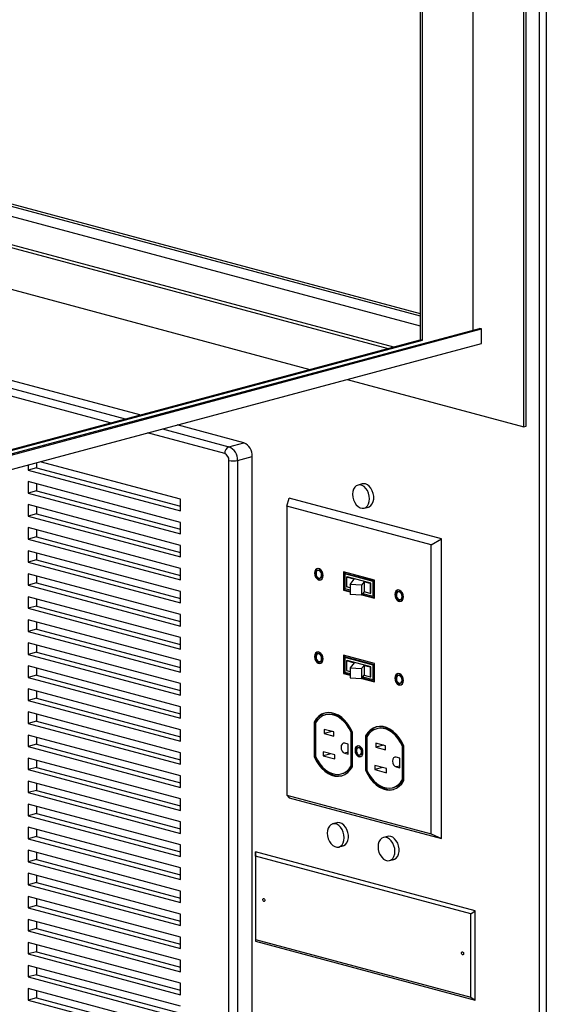
# Model space of a CAD drawing. Units: inches. Extents: x 0.3 to 10.6, y 0.4 to 8.2.
# Drawn here: x 9.3 to 9.7, y 6.4 to 7 of the extents above; entities that cross this region are included whole.
import ezdxf

# ---------------------------------------------------------------- set-up
doc = ezdxf.new("R2010")
doc.units = ezdxf.units.IN
doc.header["$MEASUREMENT"] = 0

msp = doc.modelspace()

# ---------------------------------------------------------------- linework, layer by layer
at = {"color": 7, "linetype": 'Continuous', "lineweight": 25}
for p, q in [((9.67690785, 5.91792411), (9.67690785, 7.5764773)), ((9.68132725, 7.5764773), (9.68132725, 5.92093487)), ((9.66668796, 6.73847287), (9.66668796, 7.51750739)), ((9.66806904, 6.73884287), (9.66806904, 7.5178774)), ((9.63354233, 6.80158469), (9.63354233, 7.43400781)), ((9.59901562, 7.42475773), (9.59901562, 6.79529465)), ((9.60039669, 6.79492465), (9.60039669, 7.42512773)), ((8.98305932, 6.97747375), (9.59901564, 6.81245224)), ((8.98305933, 6.97599374), (9.59901562, 6.81097224)), ((8.98305933, 6.96940769), (9.59901562, 6.80438619)), ((8.98305932, 6.95090752), (9.58145638, 6.79059033)), ((8.98305932, 6.9490258), (9.57794453, 6.78964948)), ((8.98305932, 6.92162453), (9.5268058, 6.77594884)), ((9.41580773, 6.74621123), (8.99479841, 6.85900428)), ((8.98305934, 6.62731314), (9.63768551, 6.80269473)), ((8.98305934, 6.62657313), (9.63906658, 6.80232472)), ((9.63906658, 6.80232472), (9.63768551, 6.80269473)), ((9.63906658, 6.79291608), (9.63906658, 6.80232472)), ((8.97615396, 6.61531446), (9.63906658, 6.79291608)), ((8.98305929, 6.63027315), (9.59901562, 6.79529465)), ((8.98305939, 6.62953316), (9.60039669, 6.79492465)), ((9.60039669, 6.79492465), (9.59901562, 6.79529465)), ((9.55127036, 6.76939452), (9.66668796, 6.73847287)), ((9.48369644, 6.7280231), (9.44027232, 6.7396569)), ((9.66668796, 6.73847287), (9.66806904, 6.73884287)), ((9.47402895, 6.72543307), (9.48369644, 6.7280231)), ((9.44226442, 6.69106516), (9.35058204, 6.71562789)), ((9.47402898, 6.05029518), (9.47402898, 6.71642615)), ((9.47955326, 6.71642614), (9.48922074, 6.71901617)), ((9.47955326, 6.71642614), (9.47955326, 6.05029518)), ((9.48922074, 6.0528852), (9.48922074, 6.71901617)), ((9.34282752, 6.71355036), (9.34282752, 6.7101785)), ((9.3483518, 6.71165852), (9.34282752, 6.7101785)), ((9.34282752, 6.7101785), (9.44226442, 6.68353826)), ((9.3483518, 6.71503038), (9.3483518, 6.71165852)), ((9.3483518, 6.71165852), (9.44226442, 6.68649829)), ((9.44226442, 6.67601136), (9.34282752, 6.7026516)), ((9.34282752, 6.7026516), (9.34282752, 6.6951247)), ((9.3483518, 6.69660471), (9.34282752, 6.6951247)), ((9.3483518, 6.70117159), (9.3483518, 6.69660471)), ((9.3483518, 6.69660471), (9.44226442, 6.67144448)), ((9.5610861, 6.70112219), (9.55832397, 6.70038218)), ((9.34282752, 6.6951247), (9.44226442, 6.66848445)), ((9.44226442, 6.68353826), (9.44226442, 6.69106516)), ((9.51183519, 6.68651101), (9.51338943, 6.69184213)), ((9.61282628, 6.6652019), (9.51338943, 6.69184213)), ((9.44226442, 6.66095755), (9.34282752, 6.68759779)), ((9.34282752, 6.68759779), (9.34282752, 6.68007089)), ((9.3483518, 6.68611778), (9.3483518, 6.6815509)), ((9.60609412, 6.661258), (9.51183519, 6.68651101)), ((9.51183519, 6.68651101), (9.51183519, 6.49786651)), ((9.56236749, 6.68528945), (9.56512961, 6.68602945)), ((9.3483518, 6.6815509), (9.34282752, 6.68007089)), ((9.34282752, 6.68007089), (9.44226442, 6.65343064)), ((9.3483518, 6.6815509), (9.44226442, 6.65639068)), ((9.44226442, 6.64590374), (9.34282752, 6.67254399)), ((9.34282752, 6.67254399), (9.34282752, 6.66501708)), ((9.3483518, 6.67106398), (9.3483518, 6.6664971)), ((9.44226442, 6.66848445), (9.44226442, 6.67601136)), ((9.3483518, 6.6664971), (9.34282752, 6.66501708)), ((9.34282752, 6.66501708), (9.44226442, 6.63837684)), ((9.3483518, 6.6664971), (9.44226442, 6.64133687)), ((9.60609412, 6.661258), (9.61282628, 6.6652019)), ((9.61282628, 6.4695024), (9.61282628, 6.6652019)), ((9.44226442, 6.63084994), (9.34282752, 6.65749018)), ((9.34282752, 6.65749018), (9.34282752, 6.64996328)), ((9.44226442, 6.65343064), (9.44226442, 6.66095755)), ((9.60609412, 6.4726135), (9.60609412, 6.661258)), ((9.3483518, 6.65144329), (9.34282752, 6.64996328)), ((9.3483518, 6.65601017), (9.3483518, 6.65144329)), ((9.3483518, 6.65144329), (9.44226442, 6.62628306)), ((9.34282752, 6.64996328), (9.44226442, 6.62332303)), ((9.44226442, 6.63837684), (9.44226442, 6.64590374)), ((9.53270996, 6.64480887), (9.53204706, 6.64463127)), ((9.44226442, 6.61579613), (9.34282752, 6.64243637)), ((9.34282752, 6.64243637), (9.34282752, 6.63490947)), ((9.3483518, 6.64095636), (9.3483518, 6.63638949)), ((9.53340164, 6.6395752), (9.53406454, 6.6397528)), ((9.56901884, 6.63834085), (9.54891047, 6.6437281)), ((9.54891047, 6.6437281), (9.54891047, 6.63180549)), ((9.54957337, 6.6435505), (9.54957337, 6.63198309)), ((9.55045727, 6.64246459), (9.54979437, 6.64228699)), ((9.56813494, 6.63737335), (9.54979437, 6.64228699)), ((9.54979437, 6.64228699), (9.54979437, 6.63277299)), ((9.56879784, 6.63755095), (9.55045727, 6.64246459)), ((9.55069725, 6.64028349), (9.55117544, 6.64041161)), ((9.55591188, 6.63888643), (9.55069725, 6.64028349)), ((9.55069725, 6.64028349), (9.55069725, 6.63378025)), ((9.56675386, 6.63623798), (9.55117544, 6.64041161)), ((9.55315331, 6.63547724), (9.55591188, 6.63888643)), ((9.56901884, 6.62641824), (9.56901884, 6.63834085)), ((9.3483518, 6.63638949), (9.34282752, 6.63490947)), ((9.34282752, 6.63490947), (9.44226442, 6.60826923)), ((9.3483518, 6.63638949), (9.44226442, 6.61122926)), ((9.54957337, 6.63198309), (9.54891047, 6.63180549)), ((9.54891047, 6.63180549), (9.55315331, 6.63066879)), ((9.54957337, 6.63198309), (9.55315331, 6.63102398)), ((9.54979437, 6.63277299), (9.55315331, 6.63187309)), ((9.55315331, 6.63312224), (9.55069725, 6.63378025)), ((9.56064622, 6.63504206), (9.55315331, 6.63547724)), ((9.55315331, 6.63547724), (9.55315331, 6.628974)), ((9.56235924, 6.63715912), (9.56064622, 6.63504206)), ((9.56064622, 6.63504206), (9.56064622, 6.62853881)), ((9.56627566, 6.63610986), (9.56235924, 6.63715912)), ((9.56235924, 6.63715912), (9.56235924, 6.63065587)), ((9.56627566, 6.63610986), (9.56675386, 6.63623798)), ((9.56627566, 6.63610986), (9.56627566, 6.62960662)), ((9.56675386, 6.62973473), (9.56675386, 6.63623798)), ((9.56879784, 6.63755095), (9.56813494, 6.63737335)), ((9.56813494, 6.62785935), (9.56813494, 6.63737335)), ((9.56879784, 6.62803695), (9.56879784, 6.63755095)), ((9.44226442, 6.60074232), (9.34282752, 6.62738256)), ((9.34282752, 6.62738256), (9.34282752, 6.61985567)), ((9.3483518, 6.62590256), (9.3483518, 6.62133568)), ((9.44226442, 6.62332303), (9.44226442, 6.63084994)), ((9.56064622, 6.62853881), (9.55315331, 6.628974)), ((9.56235924, 6.63065587), (9.56064622, 6.62853881)), ((9.56072771, 6.62863952), (9.56901884, 6.62641824)), ((9.56096391, 6.62893144), (9.56901884, 6.62677343)), ((9.56152854, 6.62962927), (9.56813494, 6.62785935)), ((9.56627566, 6.62960662), (9.56235924, 6.63065587)), ((9.56627566, 6.62960662), (9.56675386, 6.62973473)), ((9.56879784, 6.62803695), (9.56813494, 6.62785935)), ((9.58519057, 6.63074873), (9.58452766, 6.63057114)), ((9.58588224, 6.62551507), (9.58654514, 6.62569267)), ((9.3483518, 6.62133568), (9.34282752, 6.61985567)), ((9.34282752, 6.61985567), (9.44226442, 6.59321542)), ((9.3483518, 6.62133568), (9.44226442, 6.59617545)), ((9.44226442, 6.60826923), (9.44226442, 6.61579613)), ((9.44226442, 6.58568851), (9.34282752, 6.61232876)), ((9.34282752, 6.61232876), (9.34282752, 6.60480185)), ((9.3483518, 6.60628187), (9.34282752, 6.60480185)), ((9.3483518, 6.61084875), (9.3483518, 6.60628187)), ((9.3483518, 6.60628187), (9.44226442, 6.58112164)), ((9.34282752, 6.60480185), (9.44226442, 6.57816161)), ((9.44226442, 6.59321542), (9.44226442, 6.60074232)), ((9.44226442, 6.57063471), (9.34282752, 6.59727495)), ((9.34282752, 6.59727495), (9.34282752, 6.58974805)), ((9.3483518, 6.59579494), (9.3483518, 6.59122806)), ((9.3483518, 6.59122806), (9.34282752, 6.58974805)), ((9.34282752, 6.58974805), (9.44226442, 6.5631078)), ((9.3483518, 6.59122806), (9.44226442, 6.56606783)), ((9.53270996, 6.59023882), (9.53204706, 6.59006122)), ((9.56901884, 6.5837708), (9.54891047, 6.58915805)), ((9.54891047, 6.58915805), (9.54891047, 6.57723544)), ((9.54957337, 6.58898045), (9.54957337, 6.57741304)), ((9.55045727, 6.58789454), (9.54979437, 6.58771694)), ((9.56813494, 6.5828033), (9.54979437, 6.58771694)), ((9.54979437, 6.58771694), (9.54979437, 6.57820294)), ((9.56879784, 6.5829809), (9.55045727, 6.58789454)), ((9.44226442, 6.5555809), (9.34282752, 6.58222115)), ((9.34282752, 6.58222115), (9.34282752, 6.57469424)), ((9.3483518, 6.58074113), (9.3483518, 6.57617426)), ((9.44226442, 6.57816161), (9.44226442, 6.58568851)), ((9.53340164, 6.58500516), (9.53406454, 6.58518276)), ((9.55069725, 6.58571344), (9.55117544, 6.58584155)), ((9.55069725, 6.58571344), (9.55591188, 6.58431638)), ((9.55069725, 6.58571344), (9.55069725, 6.5792102)), ((9.56675386, 6.58166792), (9.55117544, 6.58584155)), ((9.55591188, 6.58431638), (9.55315331, 6.58090719)), ((9.55315331, 6.58090719), (9.56064622, 6.580472)), ((9.55315331, 6.58090719), (9.55315331, 6.57440394)), ((9.56064622, 6.580472), (9.56235924, 6.58258906)), ((9.56064622, 6.580472), (9.56064622, 6.57396876)), ((9.56235924, 6.58258906), (9.56627566, 6.58153981)), ((9.56235924, 6.58258906), (9.56235924, 6.57608582)), ((9.56627566, 6.58153981), (9.56675386, 6.58166792)), ((9.56627566, 6.58153981), (9.56627566, 6.57503657)), ((9.56675386, 6.57516468), (9.56675386, 6.58166792)), ((9.56879784, 6.5829809), (9.56813494, 6.5828033)), ((9.56813494, 6.5732893), (9.56813494, 6.5828033)), ((9.56879784, 6.5734669), (9.56879784, 6.5829809)), ((9.56901884, 6.57184819), (9.56901884, 6.5837708)), ((9.3483518, 6.57617426), (9.34282752, 6.57469424)), ((9.34282752, 6.57469424), (9.44226442, 6.54805399)), ((9.3483518, 6.57617426), (9.44226442, 6.55101403)), ((9.54957337, 6.57741304), (9.54891047, 6.57723544)), ((9.54891047, 6.57723544), (9.55315331, 6.57609874)), ((9.54957337, 6.57741304), (9.55315331, 6.57645394)), ((9.54979437, 6.57820294), (9.55315331, 6.57730304)), ((9.55069725, 6.5792102), (9.55315331, 6.57855219)), ((9.55315331, 6.57440394), (9.56064622, 6.57396876)), ((9.56064622, 6.57396876), (9.56235924, 6.57608582)), ((9.56072771, 6.57406947), (9.56901884, 6.57184819)), ((9.56096391, 6.57436139), (9.56901884, 6.57220339)), ((9.56152854, 6.57505922), (9.56813494, 6.5732893)), ((9.56235924, 6.57608582), (9.56627566, 6.57503657)), ((9.56627566, 6.57503657), (9.56675386, 6.57516468)), ((9.58519057, 6.57617868), (9.58452766, 6.57600109)), ((9.44226442, 6.5631078), (9.44226442, 6.57063471)), ((9.56879784, 6.5734669), (9.56813494, 6.5732893)), ((9.58588224, 6.57094502), (9.58654514, 6.57112262)), ((9.44226442, 6.5405271), (9.34282752, 6.56716734)), ((9.34282752, 6.56716734), (9.34282752, 6.55964043)), ((9.3483518, 6.56112044), (9.34282752, 6.55964043)), ((9.3483518, 6.56568733), (9.3483518, 6.56112044)), ((9.3483518, 6.56112044), (9.44226442, 6.53596021)), ((9.34282752, 6.55964043), (9.44226442, 6.53300018)), ((9.44226442, 6.54805399), (9.44226442, 6.5555809)), ((9.44226442, 6.52547328), (9.34282752, 6.55211353)), ((9.34282752, 6.55211353), (9.34282752, 6.54458663)), ((9.3483518, 6.55063352), (9.3483518, 6.54606664)), ((9.5376311, 6.55040573), (9.5369682, 6.55022813)), ((9.3483518, 6.54606664), (9.34282752, 6.54458663)), ((9.34282752, 6.54458663), (9.44226442, 6.51794638)), ((9.3483518, 6.54606664), (9.44226442, 6.52090641)), ((9.53027853, 6.54573438), (9.52961563, 6.54555678)), ((9.52961563, 6.54555678), (9.52961563, 6.52304605)), ((9.53027853, 6.54573438), (9.53027853, 6.52322365)), ((9.53049953, 6.54495243), (9.53049953, 6.5231768)), ((9.44226442, 6.51041948), (9.34282752, 6.53705973)), ((9.34282752, 6.53705973), (9.34282752, 6.52953281)), ((9.3483518, 6.5355797), (9.3483518, 6.53101283)), ((9.44226442, 6.53300018), (9.44226442, 6.5405271)), ((9.54259767, 6.53904917), (9.53623369, 6.54075415)), ((9.53623369, 6.54075415), (9.53623369, 6.53804447)), ((9.54129074, 6.53939931), (9.53623369, 6.53804447)), ((9.53623369, 6.53804447), (9.54259767, 6.53633949)), ((9.54259767, 6.53633949), (9.54259767, 6.53904917)), ((9.55443068, 6.5388962), (9.55376778, 6.53871861)), ((9.55376778, 6.51694298), (9.55376778, 6.53871861)), ((9.55443068, 6.51712058), (9.55443068, 6.5388962)), ((9.55465163, 6.51633863), (9.55465163, 6.53884936)), ((9.56393239, 6.53671814), (9.56326949, 6.53654054)), ((9.56326949, 6.53654054), (9.56326949, 6.51402981)), ((9.56393239, 6.53671814), (9.56393239, 6.51420741)), ((9.56415339, 6.53593619), (9.56415339, 6.51416056)), ((9.57128496, 6.54138949), (9.57062206, 6.54121189)), ((9.3483518, 6.53101283), (9.34282752, 6.52953281)), ((9.34282752, 6.52953281), (9.44226442, 6.50289257)), ((9.3483518, 6.53101283), (9.44226442, 6.5058526)), ((9.55196684, 6.53104443), (9.5496135, 6.53167491)), ((9.55196684, 6.52457129), (9.55196684, 6.53104443)), ((9.5589988, 6.528963), (9.5583359, 6.5287854)), ((9.57625152, 6.53003293), (9.5698876, 6.5317379)), ((9.5698876, 6.5317379), (9.5698876, 6.52902822)), ((9.57494465, 6.53038306), (9.5698876, 6.52902822)), ((9.5698876, 6.52902822), (9.57625152, 6.52732325)), ((9.57625152, 6.52732325), (9.57625152, 6.53003293)), ((9.58808453, 6.52987997), (9.58742163, 6.52970237)), ((9.58742163, 6.50792674), (9.58742163, 6.52970237)), ((9.58808453, 6.50810434), (9.58808453, 6.52987997)), ((9.58830548, 6.50732239), (9.58830548, 6.52983312)), ((9.44226442, 6.51794638), (9.44226442, 6.52547328)), ((9.53027853, 6.52322365), (9.52961563, 6.52304605)), ((9.54323848, 6.52412476), (9.53561497, 6.52616719)), ((9.53561497, 6.52616719), (9.53561497, 6.5234575)), ((9.54067202, 6.52481234), (9.53561497, 6.5234575)), ((9.53561497, 6.5234575), (9.54323848, 6.52141508)), ((9.54323848, 6.52141508), (9.54323848, 6.52412476)), ((9.5496135, 6.52520178), (9.55196684, 6.52457129)), ((9.55959341, 6.52409157), (9.56025631, 6.52426917)), ((9.58562069, 6.52202819), (9.58326736, 6.52265867)), ((9.44226442, 6.49536567), (9.34282752, 6.52200592)), ((9.34282752, 6.52200592), (9.34282752, 6.51447902)), ((9.3483518, 6.51595903), (9.34282752, 6.51447902)), ((9.3483518, 6.52052591), (9.3483518, 6.51595903)), ((9.3483518, 6.51595903), (9.44226442, 6.4907988)), ((9.55443068, 6.51712058), (9.55376778, 6.51694298)), ((9.57689233, 6.51510853), (9.56926888, 6.51715093)), ((9.56926888, 6.51715093), (9.56926888, 6.51444125)), ((9.58326736, 6.51618554), (9.58562069, 6.51555505)), ((9.58562069, 6.51555505), (9.58562069, 6.52202819)), ((9.34282752, 6.51447902), (9.44226442, 6.48783877)), ((9.44226442, 6.50289257), (9.44226442, 6.51041948)), ((9.54729905, 6.51166729), (9.54796196, 6.51184489)), ((9.56393239, 6.51420741), (9.56326949, 6.51402981)), ((9.57432593, 6.51579609), (9.56926888, 6.51444125)), ((9.56926888, 6.51444125), (9.57689233, 6.51239884)), ((9.57689233, 6.51239884), (9.57689233, 6.51510853)), ((9.44226442, 6.48031186), (9.34282752, 6.5069521)), ((9.34282752, 6.5069521), (9.34282752, 6.4994252)), ((9.3483518, 6.50547209), (9.3483518, 6.50090522)), ((9.58808453, 6.50810434), (9.58742163, 6.50792674)), ((9.3483518, 6.50090522), (9.34282752, 6.4994252)), ((9.34282752, 6.4994252), (9.44226442, 6.47278496)), ((9.3483518, 6.50090522), (9.44226442, 6.47574499)), ((9.51183519, 6.49786651), (9.60609412, 6.4726135)), ((9.51183519, 6.49786651), (9.51338943, 6.49614263)), ((9.58095296, 6.50265104), (9.58161586, 6.50282864)), ((9.44226442, 6.46525806), (9.34282752, 6.4918983)), ((9.34282752, 6.4918983), (9.34282752, 6.48437141)), ((9.3483518, 6.4904183), (9.3483518, 6.48585142)), ((9.44226442, 6.48783877), (9.44226442, 6.49536567)), ((9.51338943, 6.49614263), (9.61282628, 6.4695024)), ((9.3483518, 6.48585142), (9.34282752, 6.48437141)), ((9.34282752, 6.48437141), (9.44226442, 6.45773116)), ((9.3483518, 6.48585142), (9.44226442, 6.46069119)), ((9.44226442, 6.47278496), (9.44226442, 6.48031186)), ((9.54451328, 6.47975512), (9.54175115, 6.47901512)), ((9.44226442, 6.45020424), (9.34282752, 6.47684449)), ((9.34282752, 6.47684449), (9.34282752, 6.46931759)), ((9.3483518, 6.47536448), (9.3483518, 6.47079761)), ((9.60609412, 6.4726135), (9.61282628, 6.4695024)), ((9.3483518, 6.47079761), (9.34282752, 6.46931759)), ((9.34282752, 6.46931759), (9.44226442, 6.44267735)), ((9.3483518, 6.47079761), (9.44226442, 6.44563738)), ((9.44226442, 6.45773116), (9.44226442, 6.46525806)), ((9.54579467, 6.46392238), (9.5485568, 6.46466238)), ((9.57765892, 6.47087504), (9.57489679, 6.47013504)), ((9.44226442, 6.43515045), (9.34282752, 6.46179069)), ((9.34282752, 6.46179069), (9.34282752, 6.45426378)), ((9.3483518, 6.46031068), (9.3483518, 6.45574379)), ((9.49134141, 6.45796299), (9.49129231, 6.46066473)), ((9.63492341, 6.42218437), (9.49129231, 6.46066473)), ((9.49129231, 6.46066473), (9.49129231, 6.40233122)), ((9.3483518, 6.45574379), (9.34282752, 6.45426378)), ((9.34282752, 6.45426378), (9.44226442, 6.42762353)), ((9.3483518, 6.45574379), (9.44226442, 6.43058356)), ((9.6321122, 6.42024894), (9.49134141, 6.45796299)), ((9.49134141, 6.45796299), (9.49134141, 6.40352665)), ((9.5789403, 6.45504229), (9.58170243, 6.4557823)), ((9.44226442, 6.42009663), (9.34282752, 6.44673688)), ((9.34282752, 6.44673688), (9.34282752, 6.43920998)), ((9.3483518, 6.44525687), (9.3483518, 6.44068999)), ((9.44226442, 6.44267735), (9.44226442, 6.45020424)), ((9.3483518, 6.44068999), (9.34282752, 6.43920998)), ((9.34282752, 6.43920998), (9.44226442, 6.41256973)), ((9.3483518, 6.44068999), (9.44226442, 6.41552977)), ((9.44226442, 6.42762353), (9.44226442, 6.43515045)), ((9.44226442, 6.40504284), (9.34282752, 6.43168308)), ((9.34282752, 6.43168308), (9.34282752, 6.42415616)), ((9.3483518, 6.43020305), (9.3483518, 6.42563618)), ((9.3483518, 6.42563618), (9.34282752, 6.42415616)), ((9.34282752, 6.42415616), (9.44226442, 6.39751592)), ((9.3483518, 6.42563618), (9.44226442, 6.40047595)), ((9.44226442, 6.41256973), (9.44226442, 6.42009663)), ((9.6321122, 6.42024894), (9.63492341, 6.42218437)), ((9.6321122, 6.3658126), (9.6321122, 6.42024894)), ((9.63492341, 6.36385087), (9.63492341, 6.42218437)), ((9.44226442, 6.38998904), (9.34282752, 6.41662928)), ((9.34282752, 6.41662928), (9.34282752, 6.40910237)), ((9.3483518, 6.41514924), (9.3483518, 6.41058238)), ((9.3483518, 6.41058238), (9.34282752, 6.40910237)), ((9.34282752, 6.40910237), (9.44226442, 6.38246212)), ((9.3483518, 6.41058238), (9.44226442, 6.38542215)), ((9.44226442, 6.37493521), (9.34282752, 6.40157545)), ((9.34282752, 6.40157545), (9.34282752, 6.39404857)), ((9.44226442, 6.39751592), (9.44226442, 6.40504284)), ((9.49134141, 6.40352665), (9.49129231, 6.40233122)), ((9.49129231, 6.40233122), (9.63492341, 6.36385087)), ((9.49134141, 6.40352665), (9.6321122, 6.3658126)), ((9.3483518, 6.39552859), (9.34282752, 6.39404857)), ((9.34282752, 6.39404857), (9.44226442, 6.36740833)), ((9.3483518, 6.40009544), (9.3483518, 6.39552859)), ((9.3483518, 6.39552859), (9.44226442, 6.37036836)), ((9.44226442, 6.38246212), (9.44226442, 6.38998904)), ((9.44226442, 6.35988141), (9.34282752, 6.38652165)), ((9.34282752, 6.38652165), (9.34282752, 6.37899474)), ((9.3483518, 6.38504165), (9.3483518, 6.38047475)), ((9.3483518, 6.38047475), (9.34282752, 6.37899474)), ((9.34282752, 6.37899474), (9.44226442, 6.35235449)), ((9.3483518, 6.38047475), (9.44226442, 6.35531453)), ((9.44226442, 6.36740833), (9.44226442, 6.37493521)), ((9.44226442, 6.34482761), (9.34282752, 6.37146786)), ((9.34282752, 6.37146786), (9.34282752, 6.36394094)), ((9.3483518, 6.36998785), (9.3483518, 6.36542096)), ((9.3483518, 6.36542096), (9.34282752, 6.36394094)), ((9.34282752, 6.36394094), (9.44226442, 6.3373007)), ((9.3483518, 6.36542096), (9.44226442, 6.34026073)), ((9.6321122, 6.3658126), (9.63492341, 6.36385087))]:
    msp.add_line(p, q, dxfattribs=at)
at = {"color": 8, "linetype": 'Continuous', "lineweight": 25}
for p, q in [((9.39635443, 6.74099948), (8.98305933, 6.8517258)), ((8.98513092, 6.85641426), (9.40614025, 6.74362121)), ((9.43060484, 6.73706687), (9.47402895, 6.72543307)), ((9.47126682, 6.72092962), (9.42081902, 6.73444514)), ((9.55196684, 6.52583226), (9.5496135, 6.52520178)), ((9.58562069, 6.51681602), (9.58326736, 6.51618554))]:
    msp.add_line(p, q, dxfattribs=at)
at = {"color": 7, "linetype": 'Continuous', "lineweight": 25, "flags": 128}
for points in [[(9.56587001, 6.6913558), (9.56570947, 6.69320012), (9.56523724, 6.69502325), (9.56448069, 6.69671927), (9.5634839, 6.69818959), (9.56230469, 6.69934877), (9.56101161, 6.70012944), (9.55967985, 6.70048624), (9.55838682, 6.70039841), (9.55720761, 6.69987107), (9.55621077, 6.69893488), (9.55545422, 6.69764423), (9.55498199, 6.69607413), (9.55482145, 6.69431583), (9.55498199, 6.69247151), (9.55545422, 6.69064838), (9.55621077, 6.68895236), (9.55720761, 6.68748203), (9.55838682, 6.68632285), (9.55967985, 6.68554219), (9.56101161, 6.6851854), (9.56230469, 6.68527321), (9.5634839, 6.68580054), (9.56448069, 6.68673675), (9.56523724, 6.6880274), (9.56570947, 6.6895975), (9.56587001, 6.6913558)], [(9.56310788, 6.70110271), (9.56178582, 6.7012382), (9.5610861, 6.70112219)], [(9.56512961, 6.68602945), (9.56567512, 6.68622328), (9.56677115, 6.68696041), (9.56765422, 6.68808203), (9.56827315, 6.6895229), (9.56859185, 6.69119933), (9.56859185, 6.69301387), (9.56827315, 6.69486106), (9.56765422, 6.69663357), (9.56677115, 6.69822835), (9.56567512, 6.69955276), (9.5644299, 6.70052982), (9.56310788, 6.70110271)], [(9.53545889, 6.64137062), (9.53529394, 6.64268912), (9.53481912, 6.64393694), (9.53409161, 6.64496359), (9.5331992, 6.64564523), (9.5322495, 6.64589967), (9.53135709, 6.64569619), (9.53062958, 6.64505936), (9.53015476, 6.64406597), (9.52998986, 6.64283584), (9.53015476, 6.64151735), (9.53062958, 6.64026954), (9.53135709, 6.63924289), (9.5322495, 6.63856124), (9.5331992, 6.63830681), (9.53409161, 6.63851028), (9.53481912, 6.63914712), (9.53529394, 6.64014051), (9.53545889, 6.64137062)], [(9.53206355, 6.64589567), (9.53201999, 6.64587379), (9.53129248, 6.64523696), (9.53081766, 6.64424356), (9.53065276, 6.64301344), (9.53081766, 6.64169495), (9.53129248, 6.64044714), (9.53201999, 6.63942049), (9.5329124, 6.63873884), (9.5338621, 6.6384844), (9.53404805, 6.6384884)], [(9.53457499, 6.64160743), (9.5344341, 6.64261012), (9.53403296, 6.64353562), (9.5334326, 6.64424307), (9.53272438, 6.64462474), (9.53201616, 6.64462255), (9.53141579, 6.64423679), (9.5310146, 6.64352624), (9.53087371, 6.64259904), (9.5310146, 6.64159636), (9.53141579, 6.64067084), (9.53201616, 6.6399634), (9.53272438, 6.63958172), (9.5334326, 6.63958392), (9.53403296, 6.63996967), (9.5344341, 6.64068023), (9.53457499, 6.64160743)], [(9.53523789, 6.64178503), (9.535097, 6.64278772), (9.53469586, 6.64371322), (9.5340955, 6.64442066), (9.53338728, 6.64480234), (9.53270996, 6.64480887)], [(9.58793944, 6.6273105), (9.58777455, 6.62862899), (9.58729972, 6.6298768), (9.58657221, 6.63090345), (9.58567981, 6.6315851), (9.5847301, 6.63183953), (9.5838377, 6.63163606), (9.58311019, 6.63099922), (9.58263536, 6.63000583), (9.58247041, 6.62877572), (9.58263536, 6.62745722), (9.58311019, 6.6262094), (9.5838377, 6.62518275), (9.5847301, 6.62450111), (9.58567981, 6.62424667), (9.58657221, 6.62445015), (9.58729972, 6.62508698), (9.58777455, 6.62608038), (9.58793944, 6.6273105)], [(9.58454415, 6.63183553), (9.5845006, 6.63181366), (9.58377309, 6.63117682), (9.58329826, 6.63018343), (9.58313331, 6.62895332), (9.58329826, 6.62763482), (9.58377309, 6.626387), (9.5845006, 6.62536035), (9.585393, 6.62467871), (9.58634271, 6.62442427), (9.58652865, 6.62442827)], [(9.58705559, 6.6275473), (9.58691471, 6.62854998), (9.58651357, 6.62947549), (9.58591315, 6.63018294), (9.58520493, 6.63056462), (9.58449676, 6.63056241), (9.58389634, 6.63017667), (9.5834952, 6.62946611), (9.58335431, 6.62853891), (9.5834952, 6.62753622), (9.58389634, 6.62661072), (9.58449676, 6.62590326), (9.58520493, 6.6255216), (9.58591315, 6.6255238), (9.58651357, 6.62590953), (9.58691471, 6.6266201), (9.58705559, 6.6275473)], [(9.58771849, 6.62772489), (9.58757761, 6.62872758), (9.58717647, 6.62965309), (9.58657605, 6.63036054), (9.58586783, 6.63074222), (9.58519057, 6.63074873)], [(9.53545889, 6.58680057), (9.53529394, 6.58811907), (9.53481912, 6.58936689), (9.53409161, 6.59039354), (9.5331992, 6.59107518), (9.5322495, 6.59132962), (9.53135709, 6.59112614), (9.53062958, 6.59048931), (9.53015476, 6.58949592), (9.52998986, 6.58826578), (9.53015476, 6.58694731), (9.53062958, 6.58569949), (9.53135709, 6.58467284), (9.5322495, 6.58399119), (9.5331992, 6.58373676), (9.53409161, 6.58394023), (9.53481912, 6.58457706), (9.53529394, 6.58557046), (9.53545889, 6.58680057)], [(9.53206355, 6.59132561), (9.53201999, 6.59130374), (9.53129248, 6.59066691), (9.53081766, 6.58967351), (9.53065276, 6.58844338), (9.53081766, 6.5871249), (9.53129248, 6.58587709), (9.53201999, 6.58485044), (9.5329124, 6.58416879), (9.5338621, 6.58391436), (9.53404805, 6.58391835)], [(9.53457499, 6.58703738), (9.5344341, 6.58804007), (9.53403296, 6.58896558), (9.5334326, 6.58967302), (9.53272438, 6.59005469), (9.53201616, 6.5900525), (9.53141579, 6.58966675), (9.5310146, 6.58895619), (9.53087371, 6.58802899), (9.5310146, 6.58702631), (9.53141579, 6.58610079), (9.53201616, 6.58539334), (9.53272438, 6.58501167), (9.5334326, 6.58501386), (9.53403296, 6.58539962), (9.5344341, 6.58611019), (9.53457499, 6.58703738)], [(9.53523789, 6.58721498), (9.535097, 6.58821766), (9.53469586, 6.58914318), (9.5340955, 6.58985062), (9.53338728, 6.59023229), (9.53270996, 6.59023882)], [(9.58793944, 6.57274045), (9.58777455, 6.57405894), (9.58729972, 6.57530675), (9.58657221, 6.5763334), (9.58567981, 6.57701505), (9.5847301, 6.57726949), (9.5838377, 6.57706601), (9.58311019, 6.57642918), (9.58263536, 6.57543578), (9.58247041, 6.57420566), (9.58263536, 6.57288717), (9.58311019, 6.57163935), (9.5838377, 6.57061271), (9.5847301, 6.56993106), (9.58567981, 6.56967662), (9.58657221, 6.5698801), (9.58729972, 6.57051693), (9.58777455, 6.57151033), (9.58793944, 6.57274045)], [(9.58454415, 6.57726548), (9.5845006, 6.57724361), (9.58377309, 6.57660678), (9.58329826, 6.57561338), (9.58313331, 6.57438326), (9.58329826, 6.57306477), (9.58377309, 6.57181695), (9.5845006, 6.57079031), (9.585393, 6.57010866), (9.58634271, 6.56985422), (9.58652865, 6.56985821)], [(9.58705559, 6.57297724), (9.58691471, 6.57397993), (9.58651357, 6.57490544), (9.58591315, 6.5756129), (9.58520493, 6.57599457), (9.58449676, 6.57599236), (9.58389634, 6.57560663), (9.5834952, 6.57489605), (9.58335431, 6.57396886), (9.5834952, 6.57296618), (9.58389634, 6.57204067), (9.58449676, 6.57133321), (9.58520493, 6.57095155), (9.58591315, 6.57095374), (9.58651357, 6.57133948), (9.58691471, 6.57205005), (9.58705559, 6.57297724)], [(9.58771849, 6.57315484), (9.58757761, 6.57415753), (9.58717647, 6.57508304), (9.58657605, 6.5757905), (9.58586783, 6.57617217), (9.58519057, 6.57617868)], [(9.55465163, 6.53884936), (9.55325728, 6.54167449), (9.55160671, 6.54425252), (9.5497379, 6.54652406), (9.54769397, 6.54843678), (9.54552192, 6.54994664), (9.54327182, 6.55101884), (9.54099549, 6.5516287), (9.53874539, 6.55176215), (9.53657334, 6.55141613), (9.53452936, 6.5505986), (9.53266054, 6.5493284), (9.53100998, 6.54763479), (9.52961563, 6.54555678)], [(9.55376778, 6.53871861), (9.55245193, 6.54130463), (9.55090726, 6.54366093), (9.54916797, 6.54573524), (9.54727266, 6.54748156), (9.54526337, 6.54886116), (9.54318466, 6.54984343), (9.5410826, 6.55040659), (9.53900393, 6.55053813), (9.5369946, 6.55023517), (9.53509928, 6.54950439), (9.53336, 6.54836203), (9.53181533, 6.54683341), (9.53049953, 6.54495243)], [(9.55443068, 6.5388962), (9.55311483, 6.54148223), (9.55157016, 6.54383853), (9.54983087, 6.54591283), (9.54793556, 6.54765916), (9.54592627, 6.54903876), (9.54384756, 6.55002103), (9.5417455, 6.55058419), (9.53966684, 6.55071573), (9.5376575, 6.55041277), (9.5376311, 6.55040573)], [(9.58830548, 6.52983312), (9.58691118, 6.53265824), (9.58526057, 6.53523628), (9.58339181, 6.53750781), (9.58134783, 6.53942054), (9.57917577, 6.5409304), (9.57692568, 6.5420026), (9.57464934, 6.54261246), (9.57239925, 6.54274591), (9.57022719, 6.54239989), (9.56818321, 6.54158236), (9.5663144, 6.54031217), (9.56466384, 6.53861855), (9.56326949, 6.53654054)], [(9.58808453, 6.52987997), (9.58676869, 6.53246599), (9.58522401, 6.53482229), (9.58348473, 6.5368966), (9.58158942, 6.53864292), (9.57958013, 6.54002252), (9.57750141, 6.54100479), (9.57539941, 6.54156794), (9.57332069, 6.54169949), (9.5713114, 6.54139651), (9.57128496, 6.54138949)], [(9.58742163, 6.52970237), (9.58610579, 6.53228839), (9.58456111, 6.53464469), (9.58282183, 6.536719), (9.58092652, 6.53846532), (9.57891723, 6.53984492), (9.57683851, 6.54082719), (9.57473651, 6.54139034), (9.57265779, 6.54152189), (9.5706485, 6.54121892), (9.56875319, 6.54048814), (9.56701391, 6.53934578), (9.56546918, 6.53781717), (9.56415339, 6.53593619)], [(9.5496135, 6.53167491), (9.54870445, 6.53167209), (9.5479338, 6.53117695), (9.54741889, 6.53026489), (9.54723807, 6.52907475), (9.54741889, 6.52778772), (9.5479338, 6.52659976), (9.54870445, 6.52569169), (9.5496135, 6.52520178)], [(9.5615666, 6.5257414), (9.56140969, 6.52699596), (9.56095784, 6.52818328), (9.56026564, 6.52916015), (9.55941648, 6.52980875), (9.55851282, 6.53005085), (9.55766372, 6.52985724), (9.55697147, 6.52925128), (9.55651966, 6.52830605), (9.5563627, 6.52713558), (9.55651966, 6.52588101), (9.55697147, 6.52469369), (9.55766372, 6.52371682), (9.55851282, 6.52306823), (9.55941648, 6.52282613), (9.56026564, 6.52301973), (9.56095784, 6.5236257), (9.56140969, 6.52457092), (9.5615666, 6.5257414)], [(9.5583528, 6.53004818), (9.55832662, 6.53003484), (9.55763437, 6.52942887), (9.55718256, 6.52848365), (9.5570256, 6.52731318), (9.55718256, 6.52605861), (9.55763437, 6.52487129), (9.55832662, 6.52389442), (9.55917572, 6.52324583), (9.56007938, 6.52300373), (9.5602394, 6.5230064)], [(9.5613456, 6.5261558), (9.56121483, 6.52708665), (9.56084241, 6.52794586), (9.56028503, 6.52860262), (9.55962758, 6.52895695), (9.5589988, 6.528963)], [(9.52961563, 6.52304605), (9.53100998, 6.52022092), (9.53266054, 6.5176429), (9.53452936, 6.51537136), (9.53657334, 6.51345862), (9.53874539, 6.51194876), (9.54099549, 6.51087656), (9.54327182, 6.51026671), (9.54552192, 6.51013326), (9.54769397, 6.51047928), (9.5497379, 6.51129682), (9.55160671, 6.51256701), (9.55325728, 6.51426063), (9.55465163, 6.51633863)], [(9.53027853, 6.52322365), (9.53167288, 6.52039852), (9.53332344, 6.5178205), (9.53519226, 6.51554896), (9.53723624, 6.51363622), (9.53940829, 6.51212636), (9.54165839, 6.51105416), (9.54393472, 6.51044431), (9.54618482, 6.51031086), (9.54795247, 6.51055443)], [(9.53049953, 6.5231768), (9.53181533, 6.52059078), (9.53336, 6.5182345), (9.53509928, 6.51616017), (9.5369946, 6.51441386), (9.53900393, 6.51303425), (9.5410826, 6.51205199), (9.54318466, 6.51148883), (9.54526337, 6.51135727), (9.54727266, 6.51166025), (9.54916797, 6.51239102), (9.55090726, 6.51353339), (9.55245193, 6.515062), (9.55376778, 6.51694298)], [(9.5606827, 6.5259782), (9.56055193, 6.52690905), (9.56017951, 6.52776826), (9.55962213, 6.52842503), (9.55896468, 6.52877935), (9.55830717, 6.52877732), (9.55774979, 6.52841921), (9.55737738, 6.52775955), (9.5572466, 6.52689877), (9.55737738, 6.52596793), (9.55774979, 6.52510872), (9.55830717, 6.52445196), (9.55896468, 6.52409761), (9.55962213, 6.52409967), (9.56017951, 6.52445778), (9.56055193, 6.52511743), (9.5606827, 6.5259782)], [(9.58326736, 6.52265867), (9.58235831, 6.52265585), (9.58158765, 6.52216071), (9.58107274, 6.52124865), (9.58089193, 6.52005851), (9.58107274, 6.51877148), (9.58158765, 6.51758352), (9.58235831, 6.51667545), (9.58326736, 6.51618554)], [(9.56326949, 6.51402981), (9.56466384, 6.51120469), (9.5663144, 6.50862666), (9.56818321, 6.50635512), (9.57022719, 6.50444238), (9.57239925, 6.50293253), (9.57464934, 6.50186032), (9.57692568, 6.50125047), (9.57917577, 6.50111702), (9.58134783, 6.50146304), (9.58339181, 6.50228057), (9.58526057, 6.50355077), (9.58691118, 6.50524438), (9.58830548, 6.50732239)], [(9.56393239, 6.51420741), (9.56532674, 6.51138228), (9.5669773, 6.50880426), (9.56884611, 6.50653272), (9.57089009, 6.50461998), (9.57306215, 6.50311012), (9.57531224, 6.50203792), (9.57758858, 6.50142807), (9.57983867, 6.50129462), (9.58160632, 6.50153819)], [(9.56415339, 6.51416056), (9.56546918, 6.51157454), (9.56701391, 6.50921824), (9.56875319, 6.50714392), (9.5706485, 6.5053976), (9.57265779, 6.50401801), (9.57473651, 6.50303574), (9.57683851, 6.50247259), (9.57891723, 6.50234103), (9.58092652, 6.50264401), (9.58282183, 6.50337478), (9.58456111, 6.50451715), (9.58610579, 6.50604576), (9.58742163, 6.50792674)], [(9.54929719, 6.46998874), (9.54913665, 6.47183305), (9.54866442, 6.47365618), (9.54790787, 6.47535222), (9.54691108, 6.47682252), (9.54573187, 6.4779817), (9.54443879, 6.47876238), (9.54310703, 6.47911917), (9.541814, 6.47903135), (9.54063479, 6.47850401), (9.53963795, 6.47756782), (9.5388814, 6.47627716), (9.53840917, 6.47470706), (9.53824863, 6.47294877), (9.53840917, 6.47110444), (9.5388814, 6.46928131), (9.53963795, 6.4675853), (9.54063479, 6.46611496), (9.541814, 6.46495579), (9.54310703, 6.46417512), (9.54443879, 6.46381832), (9.54573187, 6.46390615), (9.54691108, 6.46443347), (9.54790787, 6.46536969), (9.54866442, 6.46666034), (9.54913665, 6.46823043), (9.54929719, 6.46998874)], [(9.54653507, 6.47973565), (9.545213, 6.47987113), (9.54451328, 6.47975512)], [(9.5485568, 6.46466238), (9.5491023, 6.46485621), (9.55019834, 6.46559334), (9.55108141, 6.46671497), (9.55170034, 6.46815584), (9.55201903, 6.46983226), (9.55201903, 6.47164679), (9.55170034, 6.473494), (9.55108141, 6.47526651), (9.55019834, 6.47686128), (9.5491023, 6.4781857), (9.54785708, 6.47916275), (9.54653507, 6.47973565)], [(9.5796807, 6.47085557), (9.57835863, 6.47099105), (9.57765892, 6.47087504)], [(9.57139427, 6.46406869), (9.5715548, 6.46222436), (9.57202704, 6.46040123), (9.57278359, 6.45870521), (9.57378043, 6.45723488), (9.57495964, 6.45607571), (9.57625266, 6.45529503), (9.57758443, 6.45493824), (9.57887751, 6.45502607), (9.58005672, 6.45555339), (9.58105351, 6.45648961), (9.58181005, 6.45778025), (9.58228229, 6.45935035), (9.58244283, 6.46110866), (9.58228229, 6.46295297), (9.58181005, 6.4647761), (9.58105351, 6.46647213), (9.58005672, 6.46794244), (9.57887751, 6.46910162), (9.57758443, 6.4698823), (9.57625266, 6.47023909), (9.57495964, 6.47015126), (9.57378043, 6.46962392), (9.57278359, 6.46868774), (9.57202704, 6.46739708), (9.5715548, 6.46582698), (9.57139427, 6.46406869)], [(9.58170243, 6.4557823), (9.58224793, 6.45597613), (9.58334397, 6.45671326), (9.58422704, 6.45783488), (9.58484597, 6.45927576), (9.58516466, 6.46095218), (9.58516466, 6.46276671), (9.58484597, 6.46461392), (9.58422704, 6.46638643), (9.58334397, 6.4679812), (9.58224793, 6.46930562), (9.58100271, 6.47028267), (9.5796807, 6.47085557)], [(9.49612608, 6.42946295), (9.4961786, 6.42980892), (9.49632831, 6.43007407), (9.49655232, 6.430218), (9.49681661, 6.4302188), (9.49708086, 6.4300764), (9.49730487, 6.42981243), (9.49745457, 6.42946708), (9.4975071, 6.42909296), (9.49745457, 6.42874698), (9.49730487, 6.42848185), (9.49708086, 6.42833791), (9.49681661, 6.42833708), (9.49655232, 6.42847951), (9.49632831, 6.42874348), (9.4961786, 6.42908882), (9.49612608, 6.42946295)], [(9.62594646, 6.39468264), (9.62599899, 6.39502861), (9.62614869, 6.39529375), (9.6263727, 6.39543769), (9.626637, 6.39543849), (9.62690124, 6.39529609), (9.62712525, 6.39503212), (9.62727496, 6.39468676), (9.62732754, 6.39431263), (9.62727496, 6.39396666), (9.62712525, 6.39370153), (9.62690124, 6.39355759), (9.626637, 6.39355677), (9.6263727, 6.3936992), (9.62614869, 6.39396317), (9.62599899, 6.39430851), (9.62594646, 6.39468264)]]:
    msp.add_lwpolyline(points, dxfattribs=at)
at = {"color": 7, "linetype": 'Continuous', "lineweight": 25}
for centre, radius, start, end in [((9.47587733, 6.72120061), 0.00461847, 113.59164768, 183.36382693), ((9.47033211, 6.71696805), 0.00923706, 356.63675573, 66.40814523), ((9.47999959, 6.71955807), 0.00923706, 356.63675573, 66.40814523), ((9.4694184, 6.7166971), 0.00461853, 356.63676078, 66.40811515), ((9.47679113, 6.72837462), 0.01226358, 256.98345785, 283.01639807), ((9.53340807, 6.64148667), 0.00185399, 290.73751493, 9.26064253), ((9.58588807, 6.62742689), 0.00185452, 290.75100474, 9.24715272), ((9.53340816, 6.58691657), 0.0018539, 290.73534623, 9.2626495), ((9.58588817, 6.57285678), 0.00185443, 290.74883123, 9.2491645), ((9.54072475, 6.54040726), 0.01172611, 108.63559463, 152.98037315), ((9.5743784, 6.53139119), 0.01172585, 108.63470817, 152.98068472), ((9.55964669, 6.52587893), 0.00172132, 290.7416091, 9.25623724), ((9.54485542, 6.52225754), 0.01086618, 286.61204681, 331.78717591), ((9.57850911, 6.51324146), 0.01086641, 286.61292872, 331.78689169)]:
    msp.add_arc(centre, radius, start, end, dxfattribs=at)

doc.saveas('drawing.dxf')
